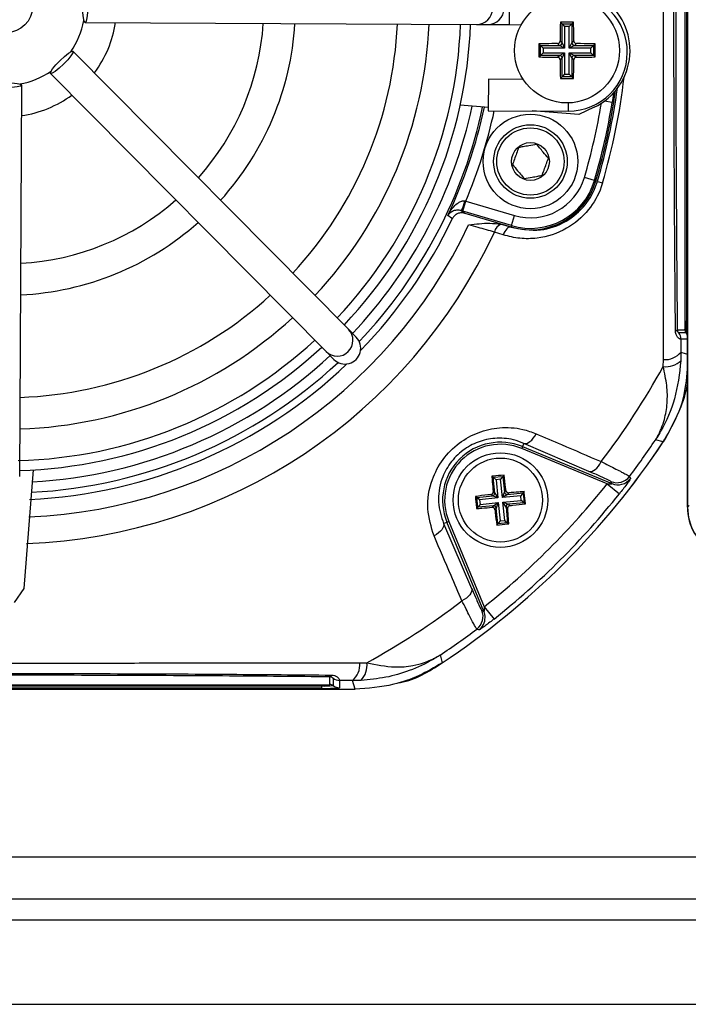
# Model space of a CAD drawing. Units: millimetres. Extents: x -5 to 599, y -5 to 425.
# Drawn here: x 137 to 146, y 239 to 252 of the extents above; entities that cross this region are included whole.
import ezdxf

# ---------------------------------------------------------------- set-up
doc = ezdxf.new("R2010")
doc.units = ezdxf.units.MM
doc.header["$PDSIZE"] = -1
doc.layers.add('DIMENSIONS', color=7, linetype='Continuous')
doc.styles.add('SLDTEXTSTYLE1', font='GOTHIC.TTF', dxfattribs={"width": 0.913})
doc.dimstyles.new('SLDDIMSTYLE3', dxfattribs={"dimtxt": 3.175, "dimasz": 4.7625, "dimexe": 0, "dimexo": 0.0625, "dimgap": 0.79375, "dimtad": 1, "dimdec": 1, "dimlfac": 7, "dimrnd": 1e-09, "dimzin": 4, "dimdsep": 46, "dimtxsty": 'SLDTEXTSTYLE1', "dimsah": 1, "dimcen": 0.09, "dimadec": 0, "dimazin": 1, "dimtfac": 1, "dimtdec": 1, "dimtofl": 0, "dimtmove": 0, "dimatfit": 3, "dimfxl": 1, "dimfrac": 2, "dimtolj": 1, "dimtzin": 12, "dimarcsym": 0})

# ---------------------------------------------------------------- blocks, each defined once
blk = doc.blocks.new('_D_16')
at = {"layer": 'Defpoints', "color": 0}
for p in [(66.221, 265.934), (66.221, 238.791), (188.696, 238.791)]:
    blk.add_point(p, dxfattribs=at)
at = {"layer": 'DIMENSIONS', "color": 0, "lineweight": -2}
for p, q in [((66.284, 265.934), (188.696, 265.934)), ((188.696, 261.171), (188.696, 243.553)), ((66.284, 238.791), (188.696, 238.791))]:
    blk.add_line(p, q, dxfattribs=at)
at = {"layer": 'DIMENSIONS', "color": 0}
for points in [[(189.49, 261.171), (187.902, 261.171), (188.696, 265.934)], [(187.902, 243.553), (189.49, 243.553), (188.696, 238.791)]]:
    blk.add_solid(points, dxfattribs=at)
at = {"layer": 'DIMENSIONS', "color": 0, "insert": (183.788, 252.864), "char_height": 3.175, "attachment_point": 2, "rotation": 90, "style": 'SLDTEXTSTYLE1'}
blk.add_mtext('\\A1;190.0 [7.48]', dxfattribs=at)

msp = doc.modelspace()

# ---------------------------------------------------------------- linework, layer by layer
at = {"color": 0, "linetype": 'Continuous', "lineweight": 25}
for p, q in [((145.636, 259.174), (145.636, 245.551)), ((145.636, 245.553), (145.636, 259.171)), ((145.605, 248.076), (145.605, 256.648)), ((145.621, 256.648), (145.621, 248.076)), ((143.214, 252.541), (143.212, 252.113)), ((137.449, 252.142), (142.77, 252.115)), ((144.087, 252.145), (143.908, 252.145)), ((143.908, 252.145), (143.931, 252.122)), ((144.087, 252.145), (144.065, 252.122)), ((142.77, 252.115), (142.926, 252.114)), ((142.926, 252.114), (143.212, 252.113)), ((143.212, 252.113), (143.375, 252.112)), ((143.931, 251.865), (143.931, 252.122)), ((143.931, 252.122), (144.065, 252.122)), ((143.931, 252.122), (143.966, 252.087)), ((144.029, 252.087), (143.966, 252.087)), ((143.966, 252.087), (143.966, 251.794)), ((144.065, 252.122), (144.029, 252.087)), ((144.029, 251.794), (144.029, 252.087)), ((144.065, 252.122), (144.065, 251.865)), ((143.904, 251.891), (143.931, 251.865)), ((143.931, 251.865), (143.966, 251.794)), ((144.029, 251.794), (144.065, 251.865)), ((144.065, 251.865), (144.091, 251.891)), ((141.028, 247.97), (137.284, 251.751)), ((143.616, 251.852), (143.616, 251.673)), ((143.616, 251.852), (143.638, 251.83)), ((143.638, 251.83), (143.895, 251.83)), ((143.638, 251.695), (143.638, 251.83)), ((143.673, 251.794), (143.638, 251.83)), ((143.673, 251.731), (143.638, 251.695)), ((143.966, 251.794), (143.673, 251.794)), ((143.673, 251.794), (143.673, 251.731)), ((143.673, 251.731), (143.966, 251.731)), ((143.895, 251.83), (143.869, 251.856)), ((143.966, 251.794), (143.895, 251.83)), ((143.895, 251.695), (143.966, 251.731)), ((143.966, 251.731), (143.931, 251.66)), ((143.966, 251.731), (143.966, 251.438)), ((144.1, 251.83), (144.029, 251.794)), ((144.322, 251.794), (144.029, 251.794)), ((144.065, 251.66), (144.029, 251.731)), ((144.029, 251.731), (144.1, 251.695)), ((144.029, 251.438), (144.029, 251.731)), ((144.029, 251.731), (144.322, 251.731)), ((144.127, 251.856), (144.1, 251.83)), ((144.1, 251.83), (144.358, 251.83)), ((144.358, 251.83), (144.322, 251.794)), ((144.322, 251.731), (144.322, 251.794)), ((144.358, 251.695), (144.322, 251.731)), ((144.38, 251.852), (144.358, 251.83)), ((144.358, 251.83), (144.358, 251.695)), ((144.38, 251.673), (144.38, 251.852)), ((143.616, 251.673), (143.638, 251.695)), ((143.895, 251.695), (143.638, 251.695)), ((143.869, 251.669), (143.895, 251.695)), ((143.931, 251.66), (143.904, 251.634)), ((143.931, 251.402), (143.931, 251.66)), ((144.091, 251.634), (144.065, 251.66)), ((144.065, 251.66), (144.065, 251.402)), ((144.1, 251.695), (144.127, 251.669)), ((144.358, 251.695), (144.1, 251.695)), ((144.38, 251.673), (144.358, 251.695)), ((136.98, 251.45), (140.723, 247.668)), ((142.931, 251.371), (142.928, 250.943)), ((143.402, 251.369), (142.931, 251.371)), ((143.908, 251.38), (143.931, 251.402)), ((143.908, 251.38), (144.087, 251.38)), ((143.966, 251.438), (143.931, 251.402)), ((144.065, 251.402), (143.931, 251.402)), ((143.966, 251.438), (144.029, 251.438)), ((144.029, 251.438), (144.065, 251.402)), ((144.087, 251.38), (144.065, 251.402)), ((136.56, 245.969), (136.587, 251.29)), ((144.634, 251.205), (144.613, 251.056)), ((144.613, 251.056), (144.507, 251.073)), ((142.929, 250.987), (142.548, 251.017)), ((142.928, 250.943), (144.014, 250.937)), ((144.159, 250.89), (143.525, 250.94)), ((144.015, 251.048), (144.014, 250.937)), ((144.367, 250.989), (144.159, 250.89)), ((144.372, 249.994), (144.235, 250.035)), ((144.372, 249.994), (144.391, 249.989)), ((144.413, 249.982), (144.391, 249.989)), ((144.413, 249.982), (144.481, 249.962)), ((142.611, 249.716), (142.623, 249.714)), ((142.582, 249.577), (142.559, 249.584)), ((142.582, 249.577), (142.623, 249.714)), ((142.623, 249.714), (143.284, 249.518)), ((143.243, 249.381), (142.582, 249.577)), ((142.609, 249.548), (143.237, 249.362)), ((143.243, 249.381), (143.284, 249.518)), ((143.103, 249.399), (143.155, 249.387)), ((143.155, 249.387), (143.237, 249.362)), ((143.155, 249.387), (143.237, 249.36)), ((143.243, 249.381), (143.237, 249.362)), ((143.237, 249.36), (143.237, 249.362)), ((143.131, 249.253), (143.011, 249.292)), ((145.621, 248.076), (145.605, 248.076)), ((145.636, 248.076), (145.621, 248.076)), ((141.134, 247.863), (141.028, 247.97)), ((145.496, 247.964), (145.601, 247.964)), ((145.616, 247.921), (145.517, 247.921)), ((145.546, 247.835), (145.547, 247.659)), ((145.636, 247.835), (145.546, 247.835)), ((140.723, 247.668), (140.829, 247.561)), ((145.547, 247.659), (145.545, 247.543)), ((145.305, 247.463), (145.308, 247.557)), ((143.394, 246.374), (143.383, 246.348)), ((143.412, 246.419), (143.394, 246.374)), ((143.394, 246.374), (144.607, 245.872)), ((144.296, 246.038), (143.412, 246.419)), ((145.307, 246.44), (145.2, 246.465)), ((144.543, 245.868), (143.383, 246.348)), ((136.742, 246.058), (136.615, 244.447)), ((142.977, 245.971), (142.995, 245.957)), ((142.995, 245.957), (143.128, 245.97)), ((143.128, 245.97), (143.096, 245.931)), ((143.142, 245.987), (143.128, 245.97)), ((143.128, 245.97), (143.149, 245.757)), ((143.016, 245.743), (142.995, 245.957)), ((142.995, 245.957), (143.034, 245.925)), ((143.096, 245.931), (143.034, 245.925)), ((143.034, 245.925), (143.058, 245.676)), ((143.121, 245.682), (143.096, 245.931)), ((144.543, 245.868), (144.71, 245.734)), ((144.607, 245.872), (144.594, 245.9)), ((142.771, 245.683), (142.984, 245.705)), ((142.984, 245.705), (142.962, 245.722)), ((143.058, 245.676), (142.984, 245.705)), ((142.994, 245.761), (143.016, 245.743)), ((143.016, 245.743), (143.058, 245.676)), ((143.121, 245.682), (143.149, 245.757)), ((143.188, 245.725), (143.121, 245.682)), ((143.37, 245.707), (143.121, 245.682)), ((143.149, 245.757), (143.167, 245.779)), ((143.206, 245.747), (143.188, 245.725)), ((143.188, 245.725), (143.402, 245.746)), ((143.402, 245.746), (143.37, 245.707)), ((143.376, 245.644), (143.37, 245.707)), ((143.416, 245.763), (143.402, 245.746)), ((143.402, 245.746), (143.415, 245.612)), ((142.753, 245.698), (142.771, 245.683)), ((142.784, 245.55), (142.771, 245.683)), ((142.809, 245.652), (142.771, 245.683)), ((142.816, 245.589), (142.784, 245.55)), ((142.997, 245.571), (142.784, 245.55)), ((143.058, 245.676), (142.809, 245.652)), ((142.809, 245.652), (142.816, 245.589)), ((142.816, 245.589), (143.064, 245.613)), ((142.979, 245.549), (142.997, 245.571)), ((142.997, 245.571), (143.064, 245.613)), ((143.064, 245.613), (143.036, 245.539)), ((143.064, 245.613), (143.089, 245.365)), ((143.127, 245.62), (143.376, 245.644)), ((143.17, 245.552), (143.127, 245.62)), ((143.127, 245.62), (143.202, 245.591)), ((143.152, 245.371), (143.127, 245.62)), ((143.415, 245.612), (143.202, 245.591)), ((143.202, 245.591), (143.223, 245.573)), ((143.415, 245.612), (143.376, 245.644)), ((143.432, 245.598), (143.415, 245.612)), ((145.636, 245.553), (145.658, 245.576)), ((142.77, 245.533), (142.784, 245.55)), ((143.036, 245.539), (143.018, 245.517)), ((143.057, 245.326), (143.036, 245.539)), ((143.192, 245.534), (143.17, 245.552)), ((143.17, 245.552), (143.191, 245.339)), ((142.321, 245.328), (142.366, 245.347)), ((142.321, 245.328), (142.702, 244.445)), ((142.366, 245.347), (142.393, 245.358)), ((142.869, 244.133), (142.366, 245.347)), ((142.393, 245.358), (142.873, 244.198)), ((143.043, 245.308), (143.057, 245.326)), ((143.089, 245.365), (143.057, 245.326)), ((143.191, 245.339), (143.057, 245.326)), ((143.089, 245.365), (143.152, 245.371)), ((143.152, 245.371), (143.191, 245.339)), ((143.208, 245.325), (143.191, 245.339)), ((136.615, 244.447), (136.485, 244.257)), ((142.841, 244.147), (142.869, 244.133)), ((142.873, 244.198), (143.006, 244.03)), ((141.183, 243.433), (141.277, 243.435)), ((142.276, 243.541), (142.301, 243.433)), ((140.777, 243.139), (140.777, 243.244)), ((140.82, 243.223), (140.82, 243.125)), ((141.082, 243.193), (140.905, 243.195)), ((140.905, 243.195), (140.905, 243.096)), ((141.197, 243.195), (141.082, 243.193)), ((131.64, 243.076), (141.117, 243.076)), ((131.64, 243.076), (141.117, 243.076)), ((132.093, 243.135), (140.664, 243.135)), ((140.664, 243.119), (132.093, 243.119)), ((140.664, 243.088), (132.093, 243.088)), ((140.664, 243.119), (140.664, 243.135)), ((140.664, 243.088), (140.664, 243.119)), ((157.709, 240.791), (61.078, 240.791)), ((176.078, 240.219), (61.078, 240.219)), ((176.078, 239.934), (61.078, 239.934))]:
    msp.add_line(p, q, dxfattribs=at)
at = {"color": 0, "linetype": 'Continuous', "lineweight": 25, "flags": 128}
for points in [[(137.451, 252.571), (137.464, 252.555), (137.475, 252.508), (137.482, 252.438), (137.485, 252.356), (137.481, 252.274), (137.474, 252.205), (137.462, 252.159), (137.449, 252.142), (137.436, 252.159), (137.425, 252.205), (137.417, 252.275), (137.415, 252.357), (137.418, 252.439), (137.426, 252.508), (137.438, 252.555), (137.451, 252.571)], [(137.284, 251.751), (137.282, 251.73), (137.257, 251.69), (137.213, 251.636), (137.157, 251.576), (137.096, 251.52), (137.042, 251.477), (137.001, 251.452), (136.98, 251.45), (136.982, 251.471), (137.007, 251.512), (137.051, 251.566), (137.108, 251.625), (137.168, 251.681), (137.223, 251.725), (137.264, 251.749), (137.284, 251.751)], [(136.587, 251.29), (136.571, 251.276), (136.524, 251.265), (136.455, 251.258), (136.373, 251.256), (136.291, 251.259), (136.221, 251.267), (136.175, 251.278), (136.159, 251.292), (136.175, 251.305), (136.222, 251.316), (136.291, 251.323), (136.373, 251.325), (136.455, 251.322), (136.525, 251.314), (136.571, 251.303), (136.587, 251.29)], [(142.559, 249.584), (142.581, 249.568), (142.609, 249.548)], [(142.439, 249.473), (142.427, 249.482), (142.378, 249.517)], [(143.237, 249.36), (143.224, 249.361), (143.209, 249.357), (143.195, 249.348), (143.18, 249.336), (143.166, 249.319), (143.153, 249.3), (143.141, 249.277), (143.131, 249.253)], [(145.547, 247.659), (145.604, 247.642), (145.636, 247.632)], [(143.412, 246.419), (143.431, 246.416), (143.451, 246.419), (143.473, 246.429), (143.495, 246.443), (143.518, 246.464), (143.539, 246.489), (143.559, 246.518), (143.578, 246.55)], [(144.296, 246.038), (144.315, 246.035), (144.335, 246.038), (144.357, 246.048), (144.38, 246.063), (144.403, 246.083), (144.424, 246.109), (144.445, 246.138), (144.463, 246.171)], [(144.847, 245.969), (144.854, 245.953), (144.86, 245.94)], [(142.321, 245.328), (142.324, 245.31), (142.321, 245.289), (142.312, 245.268), (142.297, 245.245), (142.277, 245.223), (142.252, 245.201), (142.223, 245.181), (142.191, 245.163)], [(142.702, 244.445), (142.706, 244.426), (142.702, 244.405), (142.693, 244.383), (142.678, 244.361), (142.657, 244.338), (142.632, 244.316), (142.602, 244.296), (142.57, 244.278)], [(142.8, 243.881), (142.786, 243.887), (142.772, 243.894)], [(141.117, 243.076), (141.099, 243.136), (141.082, 243.193)]]:
    msp.add_lwpolyline(points, dxfattribs=at)
at = {"color": 0, "linetype": 'Continuous', "lineweight": 25}
for centre, radius in [((136.378, 252.362), 0.357), ((143.998, 251.762), 0.714), ((143.501, 250.252), 0.643), ((143.501, 250.252), 0.5), ((143.501, 250.252), 0.457), ((143.501, 250.252), 0.257), ((143.093, 245.648), 0.643), ((143.093, 245.648), 0.571)]:
    msp.add_circle(centre, radius, dxfattribs=at)
for centre, radius, start, end in [((142.771, 252.329), 0.214, 269.7372, 89.6773), ((142.927, 252.329), 0.214, 269.7431, 89.6714), ((144.018, 251.737), 0.8, 269.7073, 89.7073), ((143.998, 251.762), 0.857, 295.5, 55.5), ((136.378, 252.362), 1.071, 324.8178, 349.5973), ((136.378, 252.362), 1.5, 322.9205, 351.494), ((136.378, 252.362), 3.5, 318.2174, 356.1972), ((136.378, 252.362), 3.929, 317.834, 356.5805), ((136.378, 252.362), 5.321, 317.0151, 357.3994), ((136.378, 252.362), 5.75, 316.843, 357.5715), ((136.378, 252.362), 6.179, 316.6948, 357.7197), ((136.378, 252.362), 6.314, 316.6521, 357.7625), ((143.895, 251.866), 0.0359, 270.5081, 359.4919), ((144.101, 251.866), 0.0359, 180.5081, 269.4919), ((143.895, 251.659), 0.0359, 0.5081, 89.4919), ((144.101, 251.659), 0.0359, 90.5081, 179.4919), ((136.378, 252.362), 1.071, 279.8172, 304.5967), ((136.378, 252.362), 8.451, 343.5, 353.4575), ((136.378, 252.362), 8.357, 343.5, 352.1027), ((136.378, 252.362), 8.379, 343.5, 352.3604), ((136.378, 252.362), 1.5, 277.9205, 306.494), ((136.378, 252.362), 8.337, 343.5, 350.9862), ((136.378, 252.362), 6.475, 316.6039, 347.8926), ((136.378, 252.362), 6.617, 316.4576, 348.0575), ((136.378, 252.362), 6.64, 334.624, 348.0829), ((136.378, 252.362), 6.782, 337.0175, 347.9183), ((136.378, 252.362), 8.194, 343.5, 350.7478), ((143.501, 250.252), 0.929, 253.5, 343.5), ((143.501, 250.252), 0.909, 253.5, 343.5), ((143.501, 250.252), 0.766, 253.5, 343.5), ((136.378, 252.362), 3.5, 273.2174, 311.1972), ((142.164, 249.813), 0.457, 329.819, 347.6951), ((136.378, 252.362), 6.714, 315.8219, 334.5114), ((136.378, 252.362), 3.929, 272.834, 311.5805), ((136.378, 252.362), 6.951, 272.5421, 334.6745), ((143.158, 249.259), 0.151, 111.5959, 167.4531), ((136.378, 252.362), 7.309, 272.1626, 335.1593), ((136.378, 252.362), 5.321, 272.0151, 312.3994), ((136.378, 252.362), 5.75, 271.9202, 312.5715), ((144.796, 248.048), 0.81, 354.0133, 1.9891), ((144.504, 248.038), 1.118, 354.0133, 1.9891), ((140.875, 247.819), 0.214, 224.7372, 44.6773), ((145.466, 247.978), 0.0336, 281.4311, 335.757), ((145.403, 247.835), 0.143, 359.9983, 36.8507), ((145.673, 247.964), 0.0715, 179.9983, 216.8507), ((145.501, 247.835), 0.143, 19.5276, 36.8524), ((136.378, 252.362), 6.179, 271.5044, 312.7197), ((136.378, 252.362), 6.314, 271.6521, 312.7625), ((136.378, 252.362), 6.475, 273.1074, 312.8106), ((145.326, 247.848), 0.291, 266.3978, 319.5326), ((136.378, 252.362), 6.714, 272.68, 313.5926), ((136.378, 252.362), 6.617, 272.9425, 312.9569), ((136.378, 252.362), 10.183, 322.5549, 331.2425), ((145.341, 247.757), 0.296, 263.1327, 313.7468), ((136.378, 252.362), 10.714, 303.5547, 326.4453), ((136.378, 252.362), 10.714, 303.5558, 326.4442), ((143.093, 245.648), 0.786, 67.5, 202.5), ((143.093, 245.648), 0.758, 67.5, 202.5), ((136.378, 252.362), 10.611, 322.947, 326.235), ((144.676, 246.098), 0.214, 247.5542, 322.9126), ((136.378, 252.362), 10.433, 308.5015, 321.4985), ((144.689, 246.07), 0.214, 247.5541, 322.8347), ((142.98, 245.74), 0.0359, 276.1574, 5.1412), ((136.378, 252.362), 10.647, 308.5015, 321.4985), ((143.185, 245.761), 0.0359, 186.1574, 275.1412), ((143, 245.535), 0.0359, 6.1574, 95.1412), ((143.205, 245.555), 0.0359, 96.1574, 185.1412), ((136.378, 252.362), 10.183, 298.7575, 307.4451), ((142.643, 244.065), 0.214, 307.0874, 22.4458), ((142.671, 244.051), 0.214, 359.7299, 22.4541), ((142.671, 244.051), 0.214, 307.1684, 359.7301), ((136.378, 252.362), 10.611, 303.765, 307.053), ((140.893, 243.414), 0.291, 310.4674, 3.6022), ((140.984, 243.4), 0.296, 316.2532, 6.8673), ((140.763, 243.275), 0.0336, 294.243, 348.5689), ((140.905, 243.338), 0.143, 233.1493, 270.0017), ((140.692, 243.944), 0.81, 268.0109, 275.9867), ((140.703, 244.237), 1.118, 268.0109, 275.9867), ((140.724, 244.822), 1.735, 268.0109, 275.9867), ((140.777, 243.068), 0.0715, 53.1493, 90.0017), ((140.905, 243.239), 0.143, 233.1493, 270.0017)]:
    msp.add_arc(centre, radius, start, end, dxfattribs=at)
for centre, major_axis, ratio, start_param, end_param in [((140.981, 247.712), (-0.151, 0.152), 0.999222, 1.570796, 4.712389), ((146.351, 245.554), (-0.506, -0.506), 0.998783, 5.498396, 6.544376), ((146.351, 245.551), (-0.619, -0.357), 0.999543, 5.759784, 6.806586)]:
    msp.add_ellipse(centre, major_axis=major_axis, ratio=ratio, start_param=start_param, end_param=end_param, dxfattribs=at)
for points, knots in [([(145.308, 247.557), (145.308, 247.896), (145.307, 248.574), (145.308, 249.609), (145.308, 250.658), (145.309, 251.786), (145.309, 252.915), (145.309, 254.038), (145.308, 255.087), (145.307, 256.132), (145.308, 256.822), (145.308, 257.167)], [0, 0, 0, 0, 0.107841, 0.215668, 0.324819, 0.433958, 0.564023, 0.672254, 0.780496, 0.890241, 1, 1, 1, 1]), ([(145.472, 247.945), (145.471, 248.13), (145.466, 248.687), (145.459, 249.626), (145.453, 250.898), (145.45, 252.318), (145.453, 253.872), (145.46, 255.365), (145.468, 256.324), (145.472, 256.78)], [0, 0, 0, 0, 0.06413, 0.192792, 0.32143, 0.494985, 0.669011, 0.84267, 1, 1, 1, 1]), ([(145.496, 256.76), (145.492, 256.306), (145.484, 255.352), (145.477, 253.865), (145.474, 252.319), (145.477, 250.905), (145.483, 249.639), (145.49, 248.703), (145.495, 248.148), (145.496, 247.964)], [0, 0, 0, 0, 0.1574429, 0.3310293, 0.504983, 0.6784655, 0.8071249, 0.9358089, 1, 1, 1, 1]), ([(143.908, 252.145), (143.907, 252.079), (143.906, 251.995), (143.905, 251.91), (143.904, 251.891)], [0, 0, 0, 0, 0.780424, 1, 1, 1, 1]), ([(144.091, 251.891), (144.091, 251.917), (144.09, 252.002), (144.088, 252.086), (144.087, 252.145)], [0, 0, 0, 0, 0.297257, 1, 1, 1, 1]), ([(143.869, 251.856), (143.873, 251.856), (143.881, 251.857), (143.891, 251.863), (143.899, 251.872), (143.904, 251.882), (143.904, 251.889), (143.904, 251.891)], [0, 0, 0, 0, 0.21562, 0.431258, 0.64647, 0.861454, 1, 1, 1, 1]), ([(144.091, 251.891), (144.091, 251.887), (144.092, 251.879), (144.099, 251.869), (144.108, 251.861), (144.118, 251.856), (144.124, 251.856), (144.127, 251.856)], [0, 0, 0, 0, 0.2156204, 0.4312584, 0.6464704, 0.8614544, 1, 1, 1, 1]), ([(143.869, 251.856), (143.844, 251.855), (143.759, 251.854), (143.675, 251.853), (143.616, 251.852)], [0, 0, 0, 0, 0.297257, 1, 1, 1, 1]), ([(144.38, 251.852), (144.314, 251.853), (144.23, 251.854), (144.145, 251.856), (144.127, 251.856)], [0, 0, 0, 0, 0.780424, 1, 1, 1, 1]), ([(143.616, 251.673), (143.681, 251.672), (143.765, 251.67), (143.85, 251.669), (143.869, 251.669)], [0, 0, 0, 0, 0.780424, 1, 1, 1, 1]), ([(143.904, 251.634), (143.904, 251.638), (143.903, 251.646), (143.897, 251.656), (143.888, 251.664), (143.878, 251.669), (143.871, 251.669), (143.869, 251.669)], [0, 0, 0, 0, 0.2156204, 0.4312584, 0.6464704, 0.8614544, 1, 1, 1, 1]), ([(143.904, 251.634), (143.905, 251.608), (143.906, 251.523), (143.907, 251.439), (143.908, 251.38)], [0, 0, 0, 0, 0.297257, 1, 1, 1, 1]), ([(144.087, 251.38), (144.088, 251.446), (144.09, 251.53), (144.091, 251.615), (144.091, 251.634)], [0, 0, 0, 0, 0.7804236, 1, 1, 1, 1]), ([(144.127, 251.669), (144.123, 251.669), (144.115, 251.668), (144.104, 251.662), (144.096, 251.653), (144.092, 251.643), (144.091, 251.636), (144.091, 251.634)], [0, 0, 0, 0, 0.21562, 0.431258, 0.64647, 0.861454, 1, 1, 1, 1]), ([(144.127, 251.669), (144.152, 251.67), (144.237, 251.671), (144.321, 251.672), (144.38, 251.673)], [0, 0, 0, 0, 0.2972571, 1, 1, 1, 1]), ([(143.342, 250.442), (143.337, 250.429), (143.324, 250.391), (143.298, 250.322), (143.274, 250.256), (143.261, 250.22), (143.257, 250.21)], [0, 0, 0, 0, 0.182993, 0.512492, 0.85612, 1, 1, 1, 1]), ([(143.586, 250.485), (143.551, 250.479), (143.491, 250.468), (143.405, 250.453), (143.361, 250.445), (143.342, 250.442)], [0, 0, 0, 0, 0.4391165, 0.7513669, 1, 1, 1, 1]), ([(143.745, 250.295), (143.722, 250.322), (143.683, 250.369), (143.627, 250.436), (143.598, 250.47), (143.586, 250.485)], [0, 0, 0, 0, 0.439117, 0.751367, 1, 1, 1, 1]), ([(143.66, 250.063), (143.664, 250.073), (143.677, 250.109), (143.701, 250.175), (143.726, 250.244), (143.74, 250.282), (143.745, 250.295)], [0, 0, 0, 0, 0.14388, 0.4875082, 0.8170068, 1, 1, 1, 1]), ([(143.257, 250.21), (143.28, 250.182), (143.319, 250.136), (143.376, 250.068), (143.404, 250.035), (143.416, 250.02)], [0, 0, 0, 0, 0.4391165, 0.7513669, 1, 1, 1, 1]), ([(143.416, 250.02), (143.451, 250.026), (143.511, 250.036), (143.598, 250.052), (143.641, 250.059), (143.66, 250.063)], [0, 0, 0, 0, 0.439117, 0.751367, 1, 1, 1, 1]), ([(144.481, 249.962), (144.475, 249.943), (144.433, 249.811), (144.295, 249.568), (143.987, 249.31), (143.65, 249.203), (143.356, 249.197), (143.206, 249.234), (143.131, 249.253)], [0, 0, 0, 0, 0.03297, 0.229247, 0.453599, 0.707218, 0.853564, 1, 1, 1, 1]), ([(143.237, 249.36), (143.369, 249.335), (143.616, 249.288), (143.98, 249.411), (144.249, 249.636), (144.371, 249.85), (144.407, 249.966), (144.413, 249.982)], [0, 0, 0, 0, 0.295263, 0.550235, 0.773535, 0.967471, 1, 1, 1, 1]), ([(142.378, 249.517), (142.378, 249.517), (142.381, 249.524), (142.404, 249.566), (142.447, 249.629), (142.51, 249.688), (142.555, 249.71), (142.586, 249.718), (142.601, 249.717), (142.611, 249.716)], [0, 0, 0, 0, 0.003682, 0.072589, 0.460729, 0.7221, 0.87084, 0.916376, 1, 1, 1, 1]), ([(142.559, 249.584), (142.55, 249.586), (142.535, 249.589), (142.508, 249.591), (142.47, 249.587), (142.422, 249.566), (142.393, 249.539), (142.38, 249.52), (142.378, 249.517), (142.378, 249.517)], [0, 0, 0, 0, 0.086237, 0.13026, 0.280167, 0.541849, 0.927927, 0.996333, 1, 1, 1, 1]), ([(142.609, 249.548), (142.593, 249.551), (142.561, 249.557), (142.513, 249.546), (142.472, 249.52), (142.449, 249.492), (142.441, 249.475), (142.439, 249.473)], [0, 0, 0, 0, 0.238913, 0.477835, 0.716522, 0.954907, 1, 1, 1, 1]), ([(142.662, 249.389), (142.662, 249.389), (142.758, 249.401), (142.905, 249.423), (143.051, 249.405), (143.103, 249.399)], [0, 0, 0, 0, 0.004633, 0.651164, 1, 1, 1, 1]), ([(143.011, 249.292), (142.939, 249.313), (142.827, 249.345), (142.705, 249.377), (142.662, 249.389)], [0, 0, 0, 0, 0.646964, 1, 1, 1, 1]), ([(145.546, 247.835), (145.545, 247.835), (145.543, 247.832), (145.529, 247.837), (145.503, 247.859), (145.483, 247.89), (145.474, 247.921), (145.473, 247.938), (145.472, 247.945)], [0, 0, 0, 0, 0.097717, 0.397725, 0.634931, 0.82649, 0.93421, 1, 1, 1, 1]), ([(145.496, 247.964), (145.497, 247.96), (145.497, 247.953), (145.5, 247.944), (145.505, 247.934), (145.512, 247.925), (145.516, 247.921), (145.517, 247.921), (145.517, 247.921)], [0, 0, 0, 0, 0.094869, 0.136155, 0.321166, 0.569649, 0.894726, 1, 1, 1, 1]), ([(145.545, 247.543), (145.525, 247.367), (145.485, 247.028), (145.335, 246.69), (145.232, 246.516), (145.208, 246.478), (145.202, 246.468), (145.2, 246.466), (145.2, 246.465)], [0, 0, 0, 0, 0.454001, 0.876906, 0.968027, 0.991655, 0.996858, 1, 1, 1, 1]), ([(145.2, 246.465), (145.2, 246.466), (145.202, 246.468), (145.205, 246.473), (145.209, 246.48), (145.214, 246.489), (145.223, 246.504), (145.237, 246.53), (145.258, 246.572), (145.29, 246.643), (145.333, 246.773), (145.365, 246.964), (145.363, 247.206), (145.324, 247.377), (145.305, 247.463)], [0, 0, 0, 0, 0.002891, 0.010701, 0.017309, 0.027998, 0.045299, 0.073331, 0.118881, 0.193468, 0.318257, 0.542224, 0.771225, 1, 1, 1, 1]), ([(145.307, 246.44), (145.413, 246.623), (145.592, 246.933), (145.623, 247.288), (145.636, 247.433)], [0, 0, 0, 0, 0.591318, 1, 1, 1, 1]), ([(145.636, 247.286), (145.636, 247.28), (145.625, 247.153), (145.537, 246.856), (145.393, 246.595), (145.307, 246.44)], [0, 0, 0, 0, 0.018043, 0.418995, 1, 1, 1, 1]), ([(142.191, 245.163), (142.153, 245.283), (142.078, 245.524), (142.137, 245.896), (142.3, 246.207), (142.522, 246.431), (142.792, 246.579), (143.092, 246.646), (143.362, 246.629), (143.518, 246.572), (143.578, 246.55)], [0, 0, 0, 0, 0.159554, 0.320612, 0.438531, 0.556936, 0.669125, 0.786525, 0.918882, 1, 1, 1, 1]), ([(143.578, 246.55), (143.692, 246.501), (143.988, 246.375), (144.283, 246.248), (144.463, 246.171)], [0, 0, 0, 0, 0.3886593, 1, 1, 1, 1]), ([(143.412, 246.419), (143.365, 246.437), (143.243, 246.483), (143.03, 246.499), (142.792, 246.449), (142.577, 246.333), (142.4, 246.154), (142.272, 245.906), (142.23, 245.61), (142.291, 245.423), (142.321, 245.328)], [0, 0, 0, 0, 0.083869, 0.218909, 0.335897, 0.445145, 0.559246, 0.674202, 0.835721, 1, 1, 1, 1]), ([(144.463, 246.171), (144.533, 246.135), (144.675, 246.064), (144.814, 245.991), (144.836, 245.976), (144.847, 245.969)], [0, 0, 0, 0, 0.331805, 0.665452, 1, 1, 1, 1]), ([(143.142, 245.987), (143.093, 245.983), (143.038, 245.977), (142.983, 245.972), (142.977, 245.971)], [0, 0, 0, 0, 0.900902, 1, 1, 1, 1]), ([(142.977, 245.971), (142.979, 245.947), (142.984, 245.877), (142.99, 245.807), (142.994, 245.761)], [0, 0, 0, 0, 0.350916, 1, 1, 1, 1]), ([(143.167, 245.779), (143.166, 245.792), (143.158, 245.862), (143.149, 245.931), (143.142, 245.987)], [0, 0, 0, 0, 0.1896088, 1, 1, 1, 1]), ([(144.594, 245.9), (144.586, 245.905), (144.569, 245.916), (144.461, 245.966), (144.351, 246.014), (144.296, 246.038)], [0, 0, 0, 0, 0.333493, 0.666907, 1, 1, 1, 1]), ([(144.543, 245.868), (144.55, 245.868), (144.565, 245.868), (144.585, 245.868), (144.598, 245.869), (144.605, 245.87), (144.607, 245.871), (144.608, 245.871), (144.607, 245.872), (144.607, 245.872)], [0, 0, 0, 0, 0.293277, 0.574243, 0.782438, 0.852873, 0.926749, 0.948168, 1, 1, 1, 1]), ([(144.86, 245.94), (144.86, 245.939), (144.859, 245.935), (144.843, 245.91), (144.808, 245.862), (144.762, 245.8), (144.727, 245.755), (144.71, 245.734)], [0, 0, 0, 0, 0.124348, 0.337133, 0.559376, 0.790742, 1, 1, 1, 1]), ([(142.962, 245.722), (142.949, 245.721), (142.878, 245.713), (142.809, 245.704), (142.753, 245.698)], [0, 0, 0, 0, 0.189609, 1, 1, 1, 1]), ([(142.962, 245.722), (142.966, 245.723), (142.974, 245.725), (142.984, 245.732), (142.991, 245.742), (142.994, 245.752), (142.994, 245.759), (142.994, 245.761)], [0, 0, 0, 0, 0.215234, 0.430531, 0.644338, 0.857376, 1, 1, 1, 1]), ([(143.167, 245.779), (143.168, 245.775), (143.17, 245.767), (143.177, 245.757), (143.187, 245.75), (143.197, 245.746), (143.204, 245.747), (143.206, 245.747)], [0, 0, 0, 0, 0.215234, 0.430531, 0.644338, 0.857376, 1, 1, 1, 1]), ([(143.416, 245.763), (143.392, 245.761), (143.322, 245.756), (143.252, 245.75), (143.206, 245.747)], [0, 0, 0, 0, 0.350916, 1, 1, 1, 1]), ([(143.432, 245.598), (143.427, 245.648), (143.422, 245.703), (143.416, 245.758), (143.416, 245.763)], [0, 0, 0, 0, 0.9009017, 1, 1, 1, 1]), ([(142.753, 245.698), (142.758, 245.648), (142.763, 245.593), (142.769, 245.538), (142.77, 245.533)], [0, 0, 0, 0, 0.900902, 1, 1, 1, 1]), ([(143.223, 245.573), (143.22, 245.572), (143.212, 245.571), (143.202, 245.563), (143.195, 245.554), (143.191, 245.543), (143.191, 245.537), (143.192, 245.534)], [0, 0, 0, 0, 0.215234, 0.430531, 0.644338, 0.857376, 1, 1, 1, 1]), ([(143.223, 245.573), (143.237, 245.575), (143.307, 245.583), (143.376, 245.591), (143.432, 245.598)], [0, 0, 0, 0, 0.189609, 1, 1, 1, 1]), ([(142.77, 245.533), (142.794, 245.534), (142.863, 245.54), (142.934, 245.545), (142.979, 245.549)], [0, 0, 0, 0, 0.350916, 1, 1, 1, 1]), ([(143.018, 245.517), (143.017, 245.521), (143.016, 245.529), (143.008, 245.539), (142.999, 245.546), (142.988, 245.549), (142.982, 245.549), (142.979, 245.549)], [0, 0, 0, 0, 0.215234, 0.430531, 0.644338, 0.857376, 1, 1, 1, 1]), ([(143.018, 245.517), (143.02, 245.504), (143.028, 245.434), (143.036, 245.364), (143.043, 245.308)], [0, 0, 0, 0, 0.189609, 1, 1, 1, 1]), ([(143.208, 245.325), (143.206, 245.349), (143.201, 245.418), (143.195, 245.489), (143.192, 245.534)], [0, 0, 0, 0, 0.350916, 1, 1, 1, 1]), ([(143.043, 245.308), (143.093, 245.313), (143.148, 245.318), (143.203, 245.324), (143.208, 245.325)], [0, 0, 0, 0, 0.900902, 1, 1, 1, 1]), ([(142.57, 244.278), (142.52, 244.392), (142.394, 244.687), (142.268, 244.982), (142.191, 245.163)], [0, 0, 0, 0, 0.388659, 1, 1, 1, 1]), ([(142.702, 244.445), (142.728, 244.386), (142.776, 244.275), (142.825, 244.17), (142.836, 244.154), (142.841, 244.147)], [0, 0, 0, 0, 0.35672, 0.678301, 1, 1, 1, 1]), ([(142.772, 243.894), (142.765, 243.904), (142.751, 243.925), (142.68, 244.059), (142.608, 244.202), (142.57, 244.278)], [0, 0, 0, 0, 0.322723, 0.644595, 1, 1, 1, 1]), ([(142.873, 244.198), (142.873, 244.193), (142.873, 244.18), (142.873, 244.163), (142.872, 244.148), (142.871, 244.14), (142.87, 244.136), (142.87, 244.133), (142.869, 244.133), (142.869, 244.133), (142.869, 244.133), (142.869, 244.133)], [0, 0, 0, 0, 0.194154, 0.476693, 0.699397, 0.785123, 0.862363, 0.919309, 0.976648, 0.98817, 1, 1, 1, 1]), ([(143.006, 244.03), (142.993, 244.019), (142.957, 243.991), (142.902, 243.949), (142.849, 243.911), (142.813, 243.886), (142.802, 243.88), (142.8, 243.881), (142.8, 243.881)], [0, 0, 0, 0, 0.136557, 0.355132, 0.566202, 0.773052, 0.980228, 1, 1, 1, 1]), ([(131.574, 243.433), (131.913, 243.433), (132.59, 243.433), (133.625, 243.433), (134.674, 243.432), (135.803, 243.431), (136.932, 243.431), (138.054, 243.432), (139.104, 243.433), (140.149, 243.433), (140.838, 243.433), (141.183, 243.433)], [0, 0, 0, 0, 0.107841, 0.215668, 0.324819, 0.433958, 0.564023, 0.672254, 0.780496, 0.890241, 1, 1, 1, 1]), ([(142.301, 243.433), (142.198, 243.373), (141.991, 243.25), (141.593, 243.111), (141.294, 243.089), (141.117, 243.076)], [0, 0, 0, 0, 0.284084, 0.576406, 1, 1, 1, 1]), ([(142.276, 243.541), (142.275, 243.54), (142.273, 243.539), (142.264, 243.534), (142.233, 243.514), (142.101, 243.434), (141.867, 243.325), (141.537, 243.227), (141.311, 243.206), (141.197, 243.195)], [0, 0, 0, 0, 0.003138, 0.00686, 0.026281, 0.100997, 0.41789, 0.709063, 1, 1, 1, 1]), ([(141.277, 243.435), (141.406, 243.409), (141.625, 243.365), (141.882, 243.389), (142.041, 243.43), (142.137, 243.468), (142.192, 243.494), (142.225, 243.511), (142.244, 243.522), (142.257, 243.529), (142.264, 243.534), (142.269, 243.537), (142.273, 243.539), (142.275, 243.541), (142.276, 243.541)], [0, 0, 0, 0, 0.344069, 0.584833, 0.750735, 0.84746, 0.906048, 0.941996, 0.964157, 0.977844, 0.986302, 0.991531, 0.997107, 1, 1, 1, 1]), ([(141.703, 243.163), (141.714, 243.164), (141.931, 243.195), (142.121, 243.317), (142.301, 243.433)], [0, 0, 0, 0, 0.049052, 1, 1, 1, 1]), ([(131.961, 243.268), (132.146, 243.27), (132.703, 243.275), (133.642, 243.282), (134.914, 243.288), (136.335, 243.29), (137.888, 243.288), (139.382, 243.28), (140.34, 243.272), (140.796, 243.268)], [0, 0, 0, 0, 0.06413, 0.192792, 0.32143, 0.494985, 0.669011, 0.84267, 1, 1, 1, 1]), ([(140.777, 243.244), (140.323, 243.248), (139.368, 243.256), (137.882, 243.264), (136.335, 243.266), (134.921, 243.264), (133.655, 243.258), (132.719, 243.251), (132.165, 243.246), (131.98, 243.244)], [0, 0, 0, 0, 0.157443, 0.331029, 0.504983, 0.678465, 0.807125, 0.935809, 1, 1, 1, 1]), ([(140.82, 243.223), (140.819, 243.225), (140.818, 243.227), (140.809, 243.234), (140.797, 243.241), (140.785, 243.244), (140.778, 243.244), (140.777, 243.244)], [0, 0, 0, 0, 0.337611, 0.641564, 0.853217, 0.979459, 1, 1, 1, 1]), ([(140.796, 243.268), (140.799, 243.268), (140.814, 243.268), (140.831, 243.264), (140.859, 243.253), (140.888, 243.233), (140.908, 243.204), (140.906, 243.198), (140.905, 243.195)], [0, 0, 0, 0, 0.030541, 0.151647, 0.185346, 0.401668, 0.688429, 1, 1, 1, 1])]:
    msp.add_open_spline(points, degree=3, knots=knots, dxfattribs=at)

# ---------------------------------------------------------------- dimensions: what is measured, and where the dimension line sits
at = {"layer": 'DIMENSIONS', "color": 0}
dim = msp.add_linear_dim(base=(188.696, 238.791), p1=(66.221, 265.934), p2=(66.221, 238.791), angle=90, dimstyle='SLDDIMSTYLE3', dxfattribs=at)
dim.commit()
dim.dimension.update_dxf_attribs({"geometry": '_D_16', "text_midpoint": (188.696, 252.864), "dimtype": 160})

doc.saveas('drawing.dxf')
